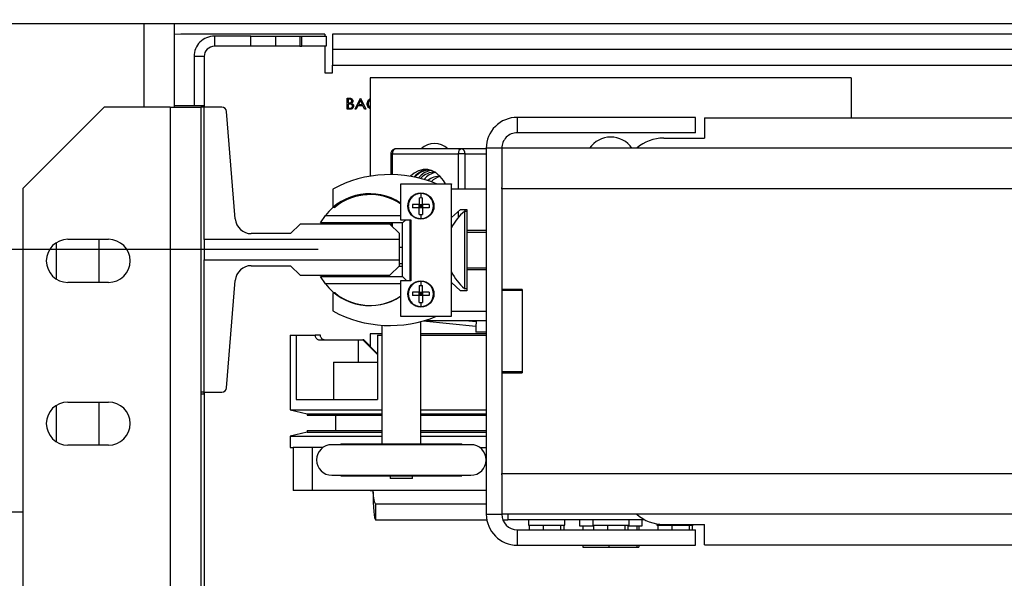
# Model space of a CAD drawing. Units: inches. Extents: x -1 to 417, y 4 to 299.
# Drawn here: x 214 to 226, y 225 to 232 of the extents above; entities that cross this region are included whole.
import ezdxf

# ---------------------------------------------------------------- set-up
doc = ezdxf.new("R2010")
doc.units = ezdxf.units.IN
doc.header["$MEASUREMENT"] = 0
doc.layers.add('DIM', color=3, linetype='Continuous')
doc.styles.add('PLAN_STYLE', font='txt.shx', dxfattribs={"height": 1.5})
doc.dimstyles.new('METRIC_PL', dxfattribs={"dimtxt": 1.5, "dimasz": 3, "dimexe": 1.5, "dimexo": 1, "dimgap": 1, "dimtad": 0, "dimtih": 1, "dimtoh": 1, "dimdec": 4, "dimzin": 0, "dimdsep": 46, "dimlunit": 5, "dimtxsty": 'PLAN_STYLE', "dimcen": 0.09, "dimadec": 0, "dimazin": 0, "dimtfac": 1, "dimtdec": 4, "dimtofl": 0, "dimtmove": 0, "dimatfit": 3, "dimfxl": 0, "dimfrac": 2, "dimtolj": 1, "dimtzin": 0, "dimarcsym": 0})

# ---------------------------------------------------------------- blocks, each defined once
blk = doc.blocks.new('*D34')
at = {"layer": 'DEFPOINTS', "color": 0, "linetype": 'ByBlock'}
for p in [(218.856, 229.273), (167.833, 219.023), (218.856, 219.023)]:
    blk.add_point(p, dxfattribs=at)
at = {"layer": 'DIM', "color": 0, "linetype": 'ByBlock', "lineweight": -2}
for p, q in [((167.833, 229.273), (167.833, 243.314)), ((167.833, 243.314), (170.833, 243.314)), ((217.856, 229.273), (166.333, 229.273)), ((167.833, 222.023), (167.833, 226.273)), ((217.856, 219.023), (166.333, 219.023))]:
    blk.add_line(p, q, dxfattribs=at)
at = {"layer": 'DIM', "color": 0, "linetype": 'ByBlock'}
for points in [[(167.333, 226.273), (168.333, 226.273), (167.833, 229.273)], [(167.333, 222.023), (168.333, 222.023), (167.833, 219.023)]]:
    blk.add_solid(points, dxfattribs=at)
at = {"layer": 'DIM', "color": 0, "linetype": 'ByBlock', "insert": (173.833, 243.314), "char_height": 1.5, "attachment_point": 5, "rotation": 89.9544, "style": 'PLAN_STYLE'}
blk.add_mtext("\\A1;10 1/4'' [260mm] \\PDBG", dxfattribs=at)
blk = doc.blocks.new('A$C2C1D06E5')
at = {"color": 7, "linetype": 'Continuous', "lineweight": 25}
for p, q in [((2.35, 3.16313), (0, 3.16313)), ((0.1744, 3.11188), (0.1744, 3.16313)), ((0.17825, 3.15678), (0.1744, 3.15648)), ((0.26675, 3.15678), (0.17825, 3.15678)), ((0.19895, 3.15553), (0.19895, 3.14928)), ((0.22145, 3.15553), (0.19895, 3.15553)), ((0.22145, 3.14928), (0.22145, 3.15553)), ((0.22145, 3.15553), (0.23645, 3.15553)), ((0.23645, 3.15553), (0.23645, 3.14928)), ((0.23645, 3.15553), (0.25145, 3.15553)), ((0.25145, 3.15553), (0.25145, 3.14928)), ((0.25145, 3.15553), (0.2527, 3.15553)), ((0.2527, 3.14928), (0.2527, 3.15553)), ((0.2527, 3.15553), (0.2677, 3.15553)), ((0.26675, 3.15678), (0.26675, 3.15553)), ((0.2677, 3.15553), (0.2677, 3.14928)), ((0.2715, 3.15678), (0.2715, 3.14728)), ((1.16563, 3.15678), (0.2715, 3.15678)), ((0.22145, 3.14928), (0.19895, 3.14928)), ((0.23645, 3.14928), (0.22145, 3.14928)), ((0.25145, 3.14928), (0.23645, 3.14928)), ((0.25145, 3.14928), (0.2527, 3.14928)), ((0.2677, 3.14928), (0.2527, 3.14928)), ((0.26675, 3.14928), (0.26675, 3.13303)), ((1.16563, 3.14728), (0.2715, 3.14728)), ((0.2715, 3.14728), (0.2715, 3.13778)), ((0.1927, 3.14303), (0.18645, 3.14303)), ((0.18645, 3.14303), (0.18645, 3.11281)), ((0.1927, 3.14303), (0.1927, 3.11188)), ((0.2715, 3.13778), (2.0785, 3.13778)), ((0.2715, 3.13303), (0.2715, 3.13778)), ((0.26675, 3.13303), (0.2715, 3.13303)), ((0.59028, 3.12992), (0.29468, 3.12992)), ((0.29468, 3.12992), (0.29468, 3.06943)), ((0.59028, 3.12992), (0.59028, 3.10536)), ((0.28045, 3.11743), (0.28179, 3.11743)), ((0.28045, 3.11054), (0.28045, 3.11743)), ((0.28106, 3.11673), (0.28106, 3.11452)), ((0.2819, 3.11673), (0.28106, 3.11673)), ((0.28539, 3.11054), (0.28866, 3.11743)), ((0.2887, 3.11609), (0.28745, 3.11346)), ((0.28866, 3.11743), (0.28875, 3.11743)), ((0.28991, 3.11346), (0.2887, 3.11609)), ((0.28875, 3.11743), (0.29193, 3.11054)), ((0.1312, 3.11188), (0.0812, 3.06188)), ((0.1717, 3.11188), (0.1312, 3.11188)), ((0.1717, 3.11188), (0.1717, 2.35638)), ((0.1717, 3.11188), (0.1907, 3.11188)), ((0.1744, 3.11281), (0.19265, 3.11281)), ((0.1907, 3.11188), (0.1907, 2.93668)), ((0.19265, 3.11188), (0.1907, 3.11188)), ((0.19265, 3.11188), (0.19265, 3.11281)), ((0.20353, 3.11188), (0.19265, 3.11188)), ((0.19265, 3.03055), (0.19265, 3.11188)), ((0.28231, 3.11054), (0.28045, 3.11054)), ((0.28106, 3.11452), (0.28148, 3.11452)), ((0.28106, 3.11381), (0.28106, 3.11125)), ((0.28147, 3.11381), (0.28106, 3.11381)), ((0.28106, 3.11125), (0.28195, 3.11125)), ((0.28607, 3.11054), (0.28539, 3.11054)), ((0.28712, 3.11275), (0.28607, 3.11054)), ((0.29024, 3.11275), (0.28712, 3.11275)), ((0.28745, 3.11346), (0.28991, 3.11346)), ((0.29126, 3.11054), (0.29024, 3.11275)), ((0.29193, 3.11054), (0.29126, 3.11054)), ((0.29468, 3.11081), (0.29369, 3.11157)), ((0.21182, 3.04317), (0.20647, 3.10916)), ((0.385, 3.10561), (0.385, 3.09611)), ((0.4945, 3.10561), (0.385, 3.10561)), ((0.4945, 3.09611), (0.4945, 3.10561)), ((0.5, 3.10536), (0.5, 3.09286)), ((0.5, 3.10536), (1.85, 3.10536)), ((0.4945, 3.09611), (0.385, 3.09611)), ((0.475, 3.09286), (0.5, 3.09286)), ((0.35079, 3.08622), (0.31036, 3.08622)), ((0.366, 3.08622), (0.35079, 3.08622)), ((0.3755, 3.08661), (0.366, 3.08661)), ((0.366, 3.08661), (0.366, 2.86161)), ((1.9745, 3.08661), (0.3755, 3.08661)), ((0.3755, 3.08661), (0.3755, 3.06243)), ((0.30741, 3.08327), (0.30741, 3.07045)), ((0.30837, 3.08327), (0.3488, 3.08327)), ((0.35297, 3.08327), (0.3488, 3.08327)), ((0.0812, 3.06188), (0.0812, 2.40638)), ((0.2717, 3.0615), (0.2717, 3.05112)), ((0.34458, 3.06458), (0.31333, 3.06458)), ((0.31333, 3.06458), (0.31333, 3.0427)), ((0.33535, 3.06478), (0.34458, 3.06478)), ((0.34458, 3.06478), (0.34458, 3.06458)), ((0.34458, 2.98333), (0.34458, 3.06458)), ((0.366, 3.06155), (0.34458, 3.06155)), ((0.3755, 3.06161), (0.3755, 3.06243)), ((1.9745, 3.06161), (0.3755, 3.06161)), ((0.3755, 3.06161), (0.3755, 2.99974)), ((0.3248, 3.05622), (0.32583, 3.05625)), ((0.3248, 3.05622), (0.3248, 3.0521)), ((0.32583, 3.05882), (0.32583, 3.05625)), ((0.32583, 3.05625), (0.32685, 3.05622)), ((0.32685, 3.0521), (0.32685, 3.05622)), ((0.3248, 3.0521), (0.32068, 3.0521)), ((0.3248, 3.05005), (0.32068, 3.05005)), ((0.3248, 3.0521), (0.32685, 3.0521)), ((0.3248, 3.05005), (0.3248, 3.0521)), ((0.3248, 3.0521), (0.32583, 3.05108)), ((0.3248, 3.05005), (0.32583, 3.05108)), ((0.3248, 3.05108), (0.32583, 3.05108)), ((0.3248, 3.04593), (0.3248, 3.05005)), ((0.32685, 3.05005), (0.3248, 3.05005)), ((0.32583, 3.05108), (0.32685, 3.0521)), ((0.32583, 3.0521), (0.32583, 3.05108)), ((0.32583, 3.05108), (0.32685, 3.05005)), ((0.32583, 3.05108), (0.32685, 3.05108)), ((0.32583, 3.05108), (0.32583, 3.05005)), ((0.32685, 3.0521), (0.32685, 3.05005)), ((0.32685, 3.05005), (0.32685, 3.04593)), ((0.33097, 3.0521), (0.33097, 3.05005)), ((0.34458, 3.04411), (0.3501, 3.04905)), ((0.3501, 3.04905), (0.354, 3.04905)), ((0.354, 3.04905), (0.354, 3.03618)), ((0.26419, 3.04078), (0.26713, 3.04528)), ((0.26713, 3.04528), (0.31333, 3.04528)), ((0.32583, 3.0459), (0.32685, 3.04593)), ((0.32583, 3.0459), (0.32583, 3.04333)), ((0.354, 3.04781), (0.35264, 3.04781)), ((0.35264, 3.04781), (0.35264, 3.00041)), ((0.25173, 3.04003), (0.24582, 3.03412)), ((0.30684, 3.04003), (0.25173, 3.04003)), ((0.31457, 3.04078), (0.26419, 3.04078)), ((0.29468, 3.04078), (0.29468, 3.04003)), ((0.31275, 3.03412), (0.30684, 3.04003)), ((0.30741, 3.04078), (0.30741, 3.03946)), ((0.31333, 3.0427), (0.31958, 3.0427)), ((0.31649, 3.0427), (0.31457, 3.04078)), ((0.31457, 3.00778), (0.31457, 3.04078)), ((0.31907, 3.0427), (0.31907, 3.0052)), ((0.31958, 3.0427), (0.31958, 3.0052)), ((0.24582, 3.03412), (0.22163, 3.03412)), ((0.31275, 3.03055), (0.31275, 3.03412)), ((0.354, 3.03618), (0.354, 3.01193)), ((0.354, 3.03618), (0.366, 3.03618)), ((0.354, 3.03505), (0.366, 3.03505)), ((0.10175, 3.0285), (0.10175, 3.00625)), ((0.10895, 3.03063), (0.13395, 3.03063)), ((0.12825, 3.00413), (0.12825, 3.03063)), ((0.19265, 3.03055), (0.19265, 3.01801)), ((0.31275, 3.03055), (0.19265, 3.03055)), ((0.31275, 3.01801), (0.31275, 3.03055)), ((0.31457, 3.02559), (0.31275, 3.02559)), ((0.19265, 3.01801), (0.31275, 3.01801)), ((0.19265, 2.93668), (0.19265, 3.01801)), ((0.22163, 3.01443), (0.24582, 3.01443)), ((0.24582, 3.01443), (0.25173, 3.00853)), ((0.30684, 3.00853), (0.31275, 3.01443)), ((0.31457, 3.01395), (0.31226, 3.01395)), ((0.31275, 3.01443), (0.31275, 3.01801)), ((0.31275, 3.01575), (0.31457, 3.01575)), ((0.354, 3.01318), (0.366, 3.01318)), ((0.25173, 3.00853), (0.30684, 3.00853)), ((0.26713, 3.00328), (0.26419, 3.00778)), ((0.26419, 3.00778), (0.31457, 3.00778)), ((0.30606, 3.00853), (0.30606, 3.00778)), ((0.31714, 3.0052), (0.31457, 3.00778)), ((0.366, 3.01193), (0.354, 3.01193)), ((0.354, 3.01193), (0.354, 2.99905)), ((0.13395, 3.00413), (0.10895, 3.00413)), ((0.20647, 2.93939), (0.21182, 3.00539)), ((0.31333, 3.00328), (0.26713, 3.00328)), ((0.31958, 3.0052), (0.31333, 3.0052)), ((0.31333, 3.0052), (0.31333, 2.98333)), ((0.3248, 3.00217), (0.32583, 3.0022)), ((0.3248, 3.00217), (0.3248, 2.99805)), ((0.32583, 3.00477), (0.32583, 3.0022)), ((0.32583, 3.0022), (0.32685, 3.00217)), ((0.32685, 2.99805), (0.32685, 3.00217)), ((0.3501, 2.99905), (0.34458, 3.00399)), ((0.2717, 2.99698), (0.2717, 2.9866)), ((0.3248, 2.99805), (0.32068, 2.99805)), ((0.3248, 2.996), (0.32068, 2.996)), ((0.3248, 2.99805), (0.32685, 2.99805)), ((0.3248, 2.996), (0.3248, 2.99805)), ((0.3248, 2.99805), (0.32583, 2.99703)), ((0.3248, 2.99703), (0.32583, 2.99703)), ((0.3248, 2.996), (0.32583, 2.99703)), ((0.3248, 2.99188), (0.3248, 2.996)), ((0.32685, 2.996), (0.3248, 2.996)), ((0.32583, 2.99703), (0.32685, 2.99805)), ((0.32583, 2.99805), (0.32583, 2.99703)), ((0.32583, 2.99703), (0.32685, 2.99703)), ((0.32583, 2.99703), (0.32685, 2.996)), ((0.32583, 2.99703), (0.32583, 2.996)), ((0.32685, 2.99805), (0.32685, 2.996)), ((0.32685, 2.996), (0.32685, 2.99188)), ((0.33097, 2.99805), (0.33097, 2.996)), ((0.354, 2.99905), (0.3501, 2.99905)), ((0.35264, 3.00041), (0.354, 3.00041)), ((0.388, 2.99974), (0.3755, 2.99974)), ((0.3755, 2.99974), (0.3755, 2.99911)), ((0.388, 2.99911), (0.3755, 2.99911)), ((0.3755, 2.99911), (0.3755, 2.94911)), ((0.388, 2.99974), (0.388, 2.94849)), ((0.388, 2.99911), (0.388, 2.94911)), ((0.32583, 2.99185), (0.32685, 2.99188)), ((0.32583, 2.99185), (0.32583, 2.98928)), ((0.31333, 2.98333), (0.34458, 2.98333)), ((0.34458, 2.98655), (0.366, 2.98655)), ((0.30191, 2.97782), (0.30191, 2.90487)), ((0.32576, 2.90487), (0.32576, 2.98008)), ((0.32717, 2.98047), (0.35958, 2.97716)), ((0.32821, 2.98077), (0.366, 2.98077)), ((0.3531, 2.98077), (0.35977, 2.98009)), ((0.35958, 2.97729), (0.35958, 2.97347)), ((0.35977, 2.98009), (0.35977, 2.98077)), ((0.24546, 2.9717), (0.24546, 2.92585)), ((0.24546, 2.9717), (0.24923, 2.9717)), ((0.24923, 2.9717), (0.24923, 2.9321)), ((0.24923, 2.9717), (0.26085, 2.9717)), ((0.26415, 2.9717), (0.26085, 2.9717)), ((0.30191, 2.97244), (0.29468, 2.97244)), ((0.29468, 2.97244), (0.29468, 2.96494)), ((0.2992, 2.9717), (0.2992, 2.9321)), ((0.2992, 2.9717), (0.30191, 2.9717)), ((0.366, 2.97244), (0.32576, 2.97244)), ((0.32576, 2.9717), (0.366, 2.9717)), ((0.366, 2.97347), (0.35958, 2.97347)), ((0.26334, 2.96887), (0.28737, 2.96887)), ((0.28737, 2.96887), (0.28737, 2.95515)), ((0.28737, 2.96887), (0.29025, 2.96887)), ((0.29025, 2.96887), (0.2992, 2.95974)), ((0.29083, 2.96887), (0.29025, 2.96887)), ((0.2992, 2.96032), (0.29083, 2.96887)), ((0.2722, 2.95515), (0.2722, 2.9321)), ((0.2722, 2.95515), (0.2992, 2.95515)), ((0.388, 2.94911), (0.3755, 2.94911)), ((0.3755, 2.94911), (0.3755, 2.94849)), ((0.3755, 2.94849), (0.3755, 2.88661)), ((0.3755, 2.94849), (0.388, 2.94849)), ((0.1907, 2.93668), (0.1907, 2.59938)), ((0.19265, 2.93668), (0.1907, 2.93668)), ((0.1907, 2.93565), (0.19265, 2.93565)), ((0.19265, 2.93565), (0.19265, 2.93668)), ((0.19265, 2.93668), (0.20353, 2.93668)), ((0.1927, 2.93668), (0.1927, 2.59938)), ((0.10175, 2.9285), (0.10175, 2.90625)), ((0.10895, 2.93063), (0.13395, 2.93063)), ((0.12825, 2.90413), (0.12825, 2.93063)), ((0.24923, 2.9321), (0.2992, 2.9321)), ((0.24546, 2.92585), (0.25586, 2.92345)), ((0.24546, 2.92585), (0.30191, 2.92585)), ((0.25586, 2.92345), (0.25586, 2.92245)), ((0.25586, 2.92345), (0.30191, 2.92345)), ((0.25586, 2.92245), (0.30191, 2.92245)), ((0.27341, 2.92245), (0.27341, 2.91307)), ((0.32576, 2.92585), (0.366, 2.92585)), ((0.32576, 2.92345), (0.366, 2.92345)), ((0.32576, 2.92245), (0.366, 2.92245)), ((0.25586, 2.91207), (0.24546, 2.90967)), ((0.25586, 2.91307), (0.25586, 2.91207)), ((0.25586, 2.91307), (0.30191, 2.91307)), ((0.25586, 2.91207), (0.30191, 2.91207)), ((0.32576, 2.91307), (0.366, 2.91307)), ((0.32576, 2.91207), (0.366, 2.91207)), ((0.13395, 2.90413), (0.10895, 2.90413)), ((0.24546, 2.90967), (0.24546, 2.90262)), ((0.24546, 2.90967), (0.30191, 2.90967)), ((0.35656, 2.90439), (0.27111, 2.90439)), ((0.27666, 2.90487), (0.27666, 2.90439)), ((0.27666, 2.90487), (0.35101, 2.90487)), ((0.32576, 2.90967), (0.366, 2.90967)), ((0.35101, 2.90439), (0.35101, 2.90487)), ((0.24546, 2.90262), (0.24732, 2.90262)), ((0.24732, 2.90262), (0.24732, 2.8762)), ((0.25912, 2.90262), (0.24732, 2.90262)), ((0.25912, 2.90262), (0.25912, 2.8762)), ((0.26563, 2.90262), (0.25912, 2.90262)), ((0.36204, 2.90262), (0.366, 2.90262)), ((0.27111, 2.88564), (0.35656, 2.88564)), ((0.27666, 2.88564), (0.27666, 2.88517)), ((0.35101, 2.88517), (0.35101, 2.88564)), ((0.3755, 2.8858), (0.3755, 2.88661)), ((0.3755, 2.88661), (1.9745, 2.88661)), ((0.3755, 2.8858), (0.3755, 2.86161)), ((0.27666, 2.88517), (0.35101, 2.88517)), ((0.30698, 2.88517), (0.30698, 2.88362)), ((0.32068, 2.88362), (0.30698, 2.88362)), ((0.32068, 2.88362), (0.32068, 2.88517)), ((0.25912, 2.8762), (0.24732, 2.8762)), ((0.366, 2.8762), (0.25912, 2.8762)), ((0.2947, 2.87608), (0.2947, 2.8762)), ((0.29636, 2.87608), (0.2947, 2.87608)), ((0.29636, 2.8762), (0.29636, 2.87608)), ((0.29803, 2.86811), (0.29803, 2.85827)), ((0.29803, 2.86811), (0.366, 2.86811)), ((0.065, 2.86313), (0.0812, 2.86313)), ((0.366, 2.86161), (0.3755, 2.86161)), ((1.9745, 2.86161), (0.3755, 2.86161)), ((0.37916, 2.86161), (0.37916, 2.85827)), ((0.29803, 2.85827), (0.3663, 2.85827)), ((0.37611, 2.85827), (0.37916, 2.85827)), ((0.4633, 2.85827), (0.37916, 2.85827)), ((0.39188, 2.85827), (0.39188, 2.85502)), ((0.41421, 2.85502), (0.41421, 2.85827)), ((0.42318, 2.85827), (0.42318, 2.85442)), ((0.43138, 2.85827), (0.43138, 2.85502)), ((0.45371, 2.85502), (0.45371, 2.85827)), ((0.46178, 2.85442), (0.46178, 2.85827)), ((0.47088, 2.85571), (0.47088, 2.85502)), ((0.475, 2.85536), (0.5, 2.85536)), ((0.49321, 2.85502), (0.49321, 2.85536)), ((0.5, 2.84286), (0.5, 2.85536)), ((0.385, 2.85211), (0.385, 2.84261)), ((0.385, 2.85211), (0.4945, 2.85211)), ((0.39188, 2.85502), (0.41421, 2.85502)), ((0.3924, 2.85502), (0.3924, 2.85211)), ((0.3924, 2.85502), (0.39243, 2.85502)), ((0.40096, 2.85502), (0.40099, 2.85502)), ((0.40099, 2.85502), (0.40099, 2.85211)), ((0.40099, 2.85502), (0.40102, 2.85502)), ((0.41153, 2.85502), (0.41157, 2.85502)), ((0.41157, 2.85502), (0.41157, 2.85211)), ((0.41157, 2.85502), (0.41157, 2.85502)), ((0.41356, 2.85502), (0.41356, 2.85211)), ((0.42318, 2.85442), (0.4319, 2.85442)), ((0.42534, 2.85442), (0.42534, 2.85211)), ((0.43138, 2.85502), (0.45371, 2.85502)), ((0.4319, 2.85502), (0.4319, 2.85211)), ((0.4319, 2.85502), (0.43193, 2.85502)), ((0.44046, 2.85502), (0.44049, 2.85502)), ((0.44049, 2.85502), (0.44049, 2.85211)), ((0.44049, 2.85502), (0.44052, 2.85502)), ((0.45103, 2.85502), (0.45107, 2.85502)), ((0.45107, 2.85502), (0.45107, 2.85211)), ((0.45107, 2.85502), (0.45107, 2.85502)), ((0.45306, 2.85502), (0.45306, 2.85211)), ((0.45306, 2.85442), (0.46178, 2.85442)), ((0.45851, 2.85442), (0.45851, 2.85211)), ((0.45963, 2.85442), (0.45963, 2.85211)), ((0.47088, 2.85502), (0.49321, 2.85502)), ((0.4714, 2.85502), (0.4714, 2.85211)), ((0.4714, 2.85502), (0.47143, 2.85502)), ((0.47996, 2.85502), (0.47999, 2.85502)), ((0.47999, 2.85502), (0.47999, 2.85211)), ((0.47999, 2.85502), (0.48002, 2.85502)), ((0.49053, 2.85502), (0.49057, 2.85502)), ((0.49057, 2.85502), (0.49057, 2.85211)), ((0.49057, 2.85502), (0.49057, 2.85502)), ((0.49256, 2.85502), (0.49256, 2.85211)), ((0.4945, 2.84261), (0.4945, 2.85211)), ((0.385, 2.84261), (0.4945, 2.84261)), ((0.42534, 2.84261), (0.42534, 2.84137)), ((0.42534, 2.84137), (0.44136, 2.84137)), ((0.44136, 2.84261), (0.44136, 2.84137)), ((0.44136, 2.84137), (0.45851, 2.84137)), ((0.45851, 2.84261), (0.45851, 2.84137)), ((0.45851, 2.84137), (0.45963, 2.84137)), ((0.45963, 2.84261), (0.45963, 2.84137)), ((0.5, 2.84286), (1.0375, 2.84286))]:
    blk.add_line(p, q, dxfattribs=at)
at = {"color": 8, "linetype": 'Continuous', "lineweight": 25}
for p, q in [((0.1556, 3.16313), (0.1556, 3.11188)), ((0.30837, 3.08327), (0.30741, 3.08327)), ((0.30837, 3.07044), (0.30837, 3.08327)), ((0.3488, 3.08327), (0.3488, 3.06155)), ((0.35297, 3.06155), (0.35297, 3.08327)), ((0.35297, 3.08327), (0.366, 3.08327)), ((0.35297, 3.04781), (0.35297, 3.04905)), ((0.3488, 3.04789), (0.3488, 3.04404)), ((0.30837, 3.0385), (0.30837, 3.04078))]:
    blk.add_line(p, q, dxfattribs=at)
at = {"color": 7, "linetype": 'Continuous', "lineweight": 25, "flags": 128}
blk.add_lwpolyline([(0.34088, 3.06478), (0.3398, 3.06669), (0.33776, 3.06933), (0.33539, 3.07139), (0.33277, 3.07281), (0.33, 3.07353), (0.32718, 3.07353), (0.32441, 3.07281), (0.32179, 3.07139), (0.31947, 3.06938)], dxfattribs=at)
at = {"color": 7, "linetype": 'Continuous', "lineweight": 25}
for centre in [(0.32583, 3.05108), (0.32583, 2.99703)]:
    blk.add_circle(centre, 0.00805, dxfattribs=at)
for centre, radius, start, end in [((0.19895, 3.14303), 0.0125, 90, 180), ((0.19895, 3.14303), 0.00625, 90, 180), ((0.20353, 3.10892), 0.00295, 4.63157, 90), ((0.385, 3.08661), 0.019, 90, 180), ((0.385, 3.08661), 0.0095, 90, 180), ((0.44248, 3.07776), 0.01575, 34.221, 145.779), ((0.475, 3.06786), 0.025, 90, 131.40962), ((0.31096, 3.08367), 0.00262, 103.19307, 188.84862), ((0.33421, 3.07776), 0.01181, 45.77996, 134.22004), ((0.35139, 3.08367), 0.00262, 103.19307, 188.84862), ((0.35034, 3.0836), 0.00266, 352.7484, 80.16188), ((0.33191, 3.0604), 0.01329, 98.61695, 139.92677), ((0.3316, 3.06073), 0.0125, 90.33781, 139.29428), ((0.33474, 3.05996), 0.01339, 101.61575, 141.01783), ((0.30695, 2.99657), 0.07388, 66.99311, 118.49768), ((0.33408, 3.06054), 0.0113, 86.66381, 138.33389), ((0.33717, 3.05979), 0.01214, 100.78642, 140.80037), ((0.33661, 3.05989), 0.00939, 82.26877, 133.38517), ((0.33972, 3.05899), 0.01036, 100.24294, 137.19292), ((0.29434, 3.02428), 0.03438, 56.47799, 142.34473), ((0.29458, 3.02405), 0.03405, 56.58764, 129.1305), ((0.32583, 3.05108), 0.00774, 270, 90), ((0.27255, 3.05112), 0.00085, 180, 309.1305), ((0.33932, 3.05108), 0.01867, 176.85227, 183.14773), ((0.22163, 3.04396), 0.00984, 184.63157, 270), ((0.32582, 3.06456), 0.01866, 266.85159, 270.00118), ((0.37226, 3.02399), 0.03086, 129.45333, 153.75931), ((0.10895, 3.01738), 0.01325, 90, 270), ((0.13395, 3.01738), 0.01325, 270, 90), ((0.22163, 3.00459), 0.00984, 90, 175.36843), ((0.37226, 3.02424), 0.03086, 206.24069, 230.54667), ((0.29434, 3.02428), 0.03438, 217.65527, 303.52201), ((0.32583, 2.99703), 0.00774, 270, 90), ((0.27255, 2.99698), 0.00085, 50.8695, 180), ((0.29458, 3.02405), 0.03405, 230.8695, 303.41236), ((0.33932, 2.99703), 0.01867, 176.85227, 183.14773), ((0.32582, 3.01051), 0.01866, 266.85159, 270.00118), ((0.30695, 3.05153), 0.07388, 241.50232, 292.60675), ((0.20353, 2.93963), 0.00295, 270, 355.36843), ((0.10895, 2.91738), 0.01325, 90, 270), ((0.13395, 2.91738), 0.01325, 270, 90), ((0.27111, 2.89502), 0.00938, 90, 270), ((0.35656, 2.89502), 0.00938, 270, 90), ((0.385, 2.86161), 0.019, 180, 270), ((0.385, 2.86161), 0.0095, 180, 270), ((0.475, 2.88036), 0.025, 228.59038, 270)]:
    blk.add_arc(centre, radius, start, end, dxfattribs=at)
for major_axis, ratio, start_param in [((0, 0.01969), 0.085006, 1.66594), ((0, 0.00984), 0.170013, 1.750034)]:
    blk.add_ellipse((0.29803, 2.87795), major_axis=major_axis, ratio=ratio, start_param=start_param, end_param=3.141593, dxfattribs=at)
for points, knots in [([(0.28148, 3.11452), (0.28191, 3.11452), (0.28245, 3.11452), (0.28299, 3.11487), (0.28319, 3.11511), (0.28334, 3.1154), (0.28335, 3.11561), (0.28336, 3.11571)], [0, 0, 0, 0, 0.498607, 0.624009, 0.749401, 0.874736, 1, 1, 1, 1]), ([(0.28179, 3.11743), (0.28209, 3.11743), (0.28267, 3.11741), (0.28345, 3.11706), (0.2839, 3.11642), (0.28395, 3.11596), (0.28398, 3.11573)], [0, 0, 0, 0, 0.281317, 0.559922, 0.779935, 1, 1, 1, 1]), ([(0.28336, 3.11571), (0.28334, 3.11588), (0.28331, 3.11614), (0.28309, 3.1164), (0.28268, 3.1167), (0.28225, 3.11671), (0.2819, 3.11673)], [0, 0, 0, 0, 0.249284, 0.374925, 0.500645, 1, 1, 1, 1]), ([(0.28398, 3.11573), (0.28397, 3.11556), (0.28394, 3.11524), (0.28372, 3.11469), (0.28339, 3.11442), (0.28318, 3.11426)], [0, 0, 0, 0, 0.280867, 0.561527, 1, 1, 1, 1]), ([(0.29281, 3.11403), (0.29288, 3.11456), (0.29301, 3.11563), (0.29384, 3.11671), (0.2945, 3.11703), (0.29468, 3.11711)], [0, 0, 0, 0, 0.421824, 0.843731, 1, 1, 1, 1]), ([(0.29468, 3.11628), (0.29449, 3.11616), (0.294, 3.11586), (0.29353, 3.11501), (0.29346, 3.11432), (0.29343, 3.11398)], [0, 0, 0, 0, 0.247264, 0.623506, 1, 1, 1, 1]), ([(0.28276, 3.11373), (0.28252, 3.11376), (0.2821, 3.11381), (0.28166, 3.11381), (0.28147, 3.11381)], [0, 0, 0, 0, 0.559734, 1, 1, 1, 1]), ([(0.28195, 3.11125), (0.2824, 3.11125), (0.28307, 3.11125), (0.28366, 3.11178), (0.28386, 3.11217), (0.28388, 3.11239), (0.28389, 3.1125)], [0, 0, 0, 0, 0.49936, 0.748736, 0.874399, 1, 1, 1, 1]), ([(0.28451, 3.1125), (0.28447, 3.11219), (0.28439, 3.11157), (0.28377, 3.11092), (0.28304, 3.11058), (0.28255, 3.11056), (0.28231, 3.11054)], [0, 0, 0, 0, 0.279141, 0.558654, 0.779059, 1, 1, 1, 1]), ([(0.28389, 3.1125), (0.28387, 3.11267), (0.28383, 3.11301), (0.28343, 3.1135), (0.28302, 3.11364), (0.28276, 3.11373)], [0, 0, 0, 0, 0.279944, 0.560429, 1, 1, 1, 1]), ([(0.28318, 3.11426), (0.28339, 3.11418), (0.2838, 3.11401), (0.28424, 3.11355), (0.28447, 3.11302), (0.2845, 3.11267), (0.28451, 3.1125)], [0, 0, 0, 0, 0.280382, 0.559606, 0.779765, 1, 1, 1, 1]), ([(0.29369, 3.11157), (0.2934, 3.11199), (0.29289, 3.11274), (0.29284, 3.11363), (0.29281, 3.11403)], [0, 0, 0, 0, 0.559029, 1, 1, 1, 1]), ([(0.29343, 3.11398), (0.29349, 3.11354), (0.2936, 3.11267), (0.29421, 3.11186), (0.29464, 3.11165), (0.29468, 3.11163)], [0, 0, 0, 0, 0.476429, 0.952948, 1, 1, 1, 1]), ([(0.31036, 3.0862), (0.31005, 3.08618), (0.30938, 3.08614), (0.30848, 3.08562), (0.30787, 3.08492), (0.30749, 3.08411), (0.30744, 3.08357), (0.30741, 3.08327)], [0, 0, 0, 0, 0.204595, 0.431954, 0.648867, 0.804998, 1, 1, 1, 1]), ([(0.32583, 3.05882), (0.32507, 3.05876), (0.32375, 3.05864), (0.32184, 3.0578), (0.32008, 3.05647), (0.31892, 3.05475), (0.31822, 3.05289), (0.31814, 3.05178), (0.31808, 3.05108)], [0, 0, 0, 0, 0.187245, 0.323271, 0.511753, 0.726869, 0.825757, 1, 1, 1, 1]), ([(0.31808, 3.05108), (0.3182, 3.05006), (0.31843, 3.04803), (0.32005, 3.04571), (0.32184, 3.04436), (0.32371, 3.04352), (0.32503, 3.0434), (0.32583, 3.04333)], [0, 0, 0, 0, 0.2508724, 0.5000341, 0.6727128, 0.8044008, 1, 1, 1, 1]), ([(0.33097, 3.0521), (0.33031, 3.0521), (0.32898, 3.0521), (0.32757, 3.0521), (0.32685, 3.0521)], [0, 0, 0, 0, 0.49333, 1, 1, 1, 1]), ([(0.33097, 3.05005), (0.33031, 3.05005), (0.32898, 3.05005), (0.32757, 3.05005), (0.32685, 3.05005)], [0, 0, 0, 0, 0.49333, 1, 1, 1, 1]), ([(0.32583, 3.00477), (0.32507, 3.00471), (0.32375, 3.00459), (0.32184, 3.00375), (0.32008, 3.00242), (0.31892, 3.0007), (0.31822, 2.99884), (0.31814, 2.99773), (0.31808, 2.99703)], [0, 0, 0, 0, 0.187245, 0.323271, 0.511753, 0.726869, 0.825757, 1, 1, 1, 1]), ([(0.31808, 2.99703), (0.3182, 2.99601), (0.31843, 2.99398), (0.32005, 2.99166), (0.32184, 2.99031), (0.32371, 2.98947), (0.32503, 2.98935), (0.32583, 2.98928)], [0, 0, 0, 0, 0.2508724, 0.5000341, 0.6727128, 0.8044008, 1, 1, 1, 1]), ([(0.33097, 2.99805), (0.33031, 2.99805), (0.32898, 2.99805), (0.32757, 2.99805), (0.32685, 2.99805)], [0, 0, 0, 0, 0.49333, 1, 1, 1, 1]), ([(0.33097, 2.996), (0.33031, 2.996), (0.32898, 2.996), (0.32757, 2.996), (0.32685, 2.996)], [0, 0, 0, 0, 0.49333, 1, 1, 1, 1]), ([(0.35977, 2.98009), (0.35976, 2.97978), (0.35975, 2.97914), (0.35968, 2.9783), (0.3596, 2.97763), (0.35959, 2.9774), (0.35958, 2.97729)], [0, 0, 0, 0, 0.246876, 0.493587, 0.745701, 1, 1, 1, 1]), ([(0.26085, 2.9717), (0.26087, 2.97143), (0.26091, 2.97089), (0.26121, 2.97017), (0.26171, 2.9695), (0.26243, 2.969), (0.26303, 2.96888), (0.26333, 2.96887), (0.26334, 2.96887)], [0, 0, 0, 0, 0.1593732, 0.3183144, 0.4890046, 0.7395824, 0.993595, 1, 1, 1, 1]), ([(0.26639, 2.96887), (0.26633, 2.96888), (0.26596, 2.96889), (0.26536, 2.96911), (0.26471, 2.96975), (0.26431, 2.97054), (0.26416, 2.97122), (0.26415, 2.97162), (0.26415, 2.9717)], [0, 0, 0, 0, 0.0491411, 0.3537857, 0.5820122, 0.7657337, 0.950609, 1, 1, 1, 1])]:
    blk.add_open_spline(points, degree=3, knots=knots, dxfattribs=at)
blk = doc.blocks.new('RAIL1R-3654')
at = {"xscale": -20, "yscale": 20, "zscale": 20}
blk.add_blockref('A$C2C1D06E5', (47, -63.951), dxfattribs=at)

msp = doc.modelspace()

# ---------------------------------------------------------------- block references
at = {"xscale": -1}
msp.add_blockref('RAIL1R-3654', (259.60141, 232.73769), dxfattribs=at)

# ---------------------------------------------------------------- dimensions: what is measured, and where the dimension line sits
at = {"layer": 'DIM', "linetype": 'ByBlock'}
dim = msp.add_linear_dim(base=(167.83314, 219.02273), p1=(218.85641, 229.27273), p2=(218.85641, 219.02273), angle=90, text='<> \\PDBG', dimstyle='METRIC_PL', override={"dimpost": "''"}, dxfattribs=at)
dim.commit()
dim.dimension.update_dxf_attribs({"geometry": '*D34', "text_midpoint": (173.83314, 243.31431), "dimtype": 160, "text_rotation": 89.954374})

doc.saveas('drawing.dxf')
